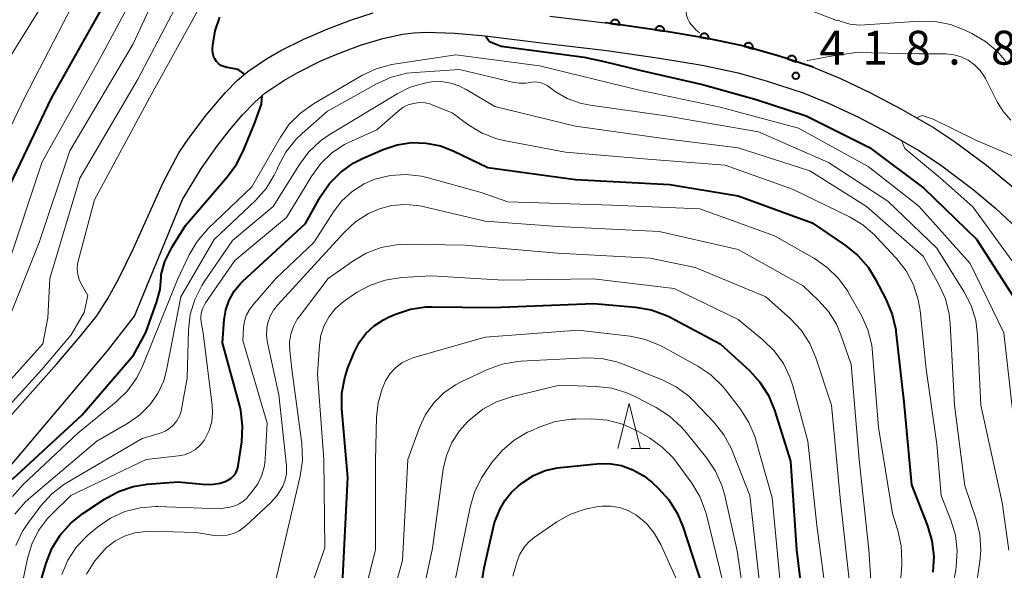
# Model space of a CAD drawing. Units: metres. Extents: x -66000 to -64000, y 25500 to 27000.
# Drawn here: x -65089 to -64980, y 25847 to 25908 of the extents above; entities that cross this region are included whole.
import ezdxf

# ---------------------------------------------------------------- set-up
doc = ezdxf.new("R2010")
doc.units = ezdxf.units.M
for name, color, linetype, lineweight in [('210100_道路縁(街区線)', 7, 'Continuous', 30), ('610111_人工斜面(上)', 7, 'Continuous', 30), ('611100_コンクリート被覆(直落)', 7, 'Continuous', 30), ('633200_針葉樹林', 7, 'Continuous', 13), ('710100_等高線(計曲線)', 7, 'Continuous', 40), ('710200_等高線(主曲線)', 7, 'Continuous', 13), ('731200_図化機測定による標高点', 7, 'Continuous', 40)]:
    doc.layers.add(name, color=color, linetype=linetype, lineweight=lineweight)
doc.styles.add('Style-WORKING', font='MS Gothic.ttf')

msp = doc.modelspace()

# ---------------------------------------------------------------- linework, layer by layer
at = {"layer": '210100_道路縁(街区線)', "linetype": 'Continuous', "lineweight": 30, "flags": 128}
for points in [[(-65080.02, 25874.9), (-65078.78, 25876.8), (-65077.57, 25879.01), (-65076, 25882.27), (-65072.66, 25889.64), (-65070.92, 25892.92), (-65069.9, 25894.44), (-65067.93, 25897.06), (-65065.77, 25899.61), (-65064.43, 25900.98), (-65063.3, 25901.93), (-65061.21, 25903.33), (-65059.63, 25904.23), (-65057.08, 25905.5), (-65054.43, 25906.64), (-65051.83, 25907.63), (-65049.42, 25908.42)], [(-65029.87, 25908.04), (-65023.72, 25907.3), (-65023.12, 25907.22), (-65017.2, 25906.38), (-65012.38, 25905.57), (-65008.35, 25904.72), (-65004.56, 25903.65), (-65000.7, 25902.39), (-64997.69, 25901.16), (-64994.34, 25899.57), (-64991, 25897.81), (-64987.4, 25895.74), (-64985.06, 25894.18), (-64981.52, 25891.55), (-64978.27, 25888.87), (-64976.52, 25887.19), (-64974.98, 25885.22), (-64972.28, 25881.31)], [(-65095.36, 25851.47), (-65082.37, 25866.81), (-65078.83, 25871), (-65075.85, 25874.84), (-65070.51, 25887.77), (-65068.42, 25891.22), (-65066.71, 25893.62), (-65065.3, 25895.42), (-65063.86, 25897.13), (-65062.53, 25898.54), (-65061.4, 25899.51), (-65059.32, 25900.93), (-65057.74, 25901.83), (-65055.19, 25903.09), (-65053.43, 25903.84), (-65050.81, 25904.82), (-65048.34, 25905.58), (-65046.17, 25906.07), (-65044.91, 25906.22)], [(-65044.91, 25906.22), (-65043.5, 25906.28), (-65040.36, 25906.17), (-65037.02, 25905.87), (-65030.19, 25905.04), (-65023.56, 25904.24), (-65017.73, 25903.41), (-65012.98, 25902.61), (-65009.02, 25901.77), (-65005.89, 25900.9), (-65001.82, 25899.58), (-64998.92, 25898.4), (-64995.69, 25896.87), (-64992.48, 25895.18), (-64989.02, 25893.19), (-64986.62, 25891.58), (-64983, 25888.86), (-64980.53, 25886.81), (-64978.71, 25885.09), (-64977.26, 25883.23), (-64974.86, 25879.75)], [(-65091.8, 25861.31), (-65084.45, 25869.58), (-65081.89, 25872.57), (-65080.02, 25874.9)]]:
    msp.add_lwpolyline(points, dxfattribs=at)
at = {"layer": '610111_人工斜面(上)', "linetype": 'Continuous', "lineweight": 13, "flags": 128}
msp.add_lwpolyline([(-64998.02, 25907.52), (-65009.62, 25912.06), (-65027.56, 25918.32)], dxfattribs=at)
at = {"layer": '611100_コンクリート被覆(直落)', "linetype": 'Continuous', "lineweight": 40, "flags": 128}
msp.add_lwpolyline([(-65000.7, 25902.39), (-65004.56, 25903.65), (-65008.35, 25904.72), (-65012.38, 25905.57), (-65017.2, 25906.38), (-65023.12, 25907.22), (-65023.72, 25907.3)], dxfattribs=at)
for points in [[(-65023.14, 25907.22), (-65022.15, 25907.08), (-65022.14, 25907.13), (-65022.14, 25907.17), (-65022.14, 25907.21), (-65022.15, 25907.26), (-65022.16, 25907.3), (-65022.18, 25907.34), (-65022.19, 25907.38), (-65022.22, 25907.42), (-65022.24, 25907.45), (-65022.27, 25907.49), (-65022.3, 25907.52), (-65022.33, 25907.55), (-65022.37, 25907.57), (-65022.4, 25907.59), (-65022.44, 25907.61), (-65022.49, 25907.63), (-65022.53, 25907.64), (-65022.57, 25907.65), (-65022.61, 25907.65), (-65022.66, 25907.65), (-65022.7, 25907.65), (-65022.74, 25907.64), (-65022.79, 25907.63), (-65022.83, 25907.62), (-65022.87, 25907.6), (-65022.9, 25907.58), (-65022.94, 25907.55), (-65022.97, 25907.52), (-65023.01, 25907.49), (-65023.03, 25907.46), (-65023.06, 25907.42), (-65023.08, 25907.39), (-65023.1, 25907.35), (-65023.12, 25907.31), (-65023.13, 25907.27)], [(-65018.18, 25906.52), (-65017.19, 25906.38), (-65017.19, 25906.42), (-65017.19, 25906.47), (-65017.19, 25906.51), (-65017.2, 25906.55), (-65017.21, 25906.6), (-65017.23, 25906.64), (-65017.24, 25906.68), (-65017.27, 25906.71), (-65017.29, 25906.75), (-65017.32, 25906.78), (-65017.35, 25906.81), (-65017.38, 25906.84), (-65017.42, 25906.87), (-65017.46, 25906.89), (-65017.5, 25906.91), (-65017.54, 25906.92), (-65017.58, 25906.94), (-65017.62, 25906.94), (-65017.66, 25906.95), (-65017.71, 25906.95), (-65017.75, 25906.95), (-65017.79, 25906.94), (-65017.84, 25906.93), (-65017.88, 25906.91), (-65017.92, 25906.9), (-65017.95, 25906.87), (-65017.99, 25906.85), (-65018.02, 25906.82), (-65018.06, 25906.79), (-65018.08, 25906.76), (-65018.11, 25906.72), (-65018.13, 25906.69), (-65018.15, 25906.65), (-65018.17, 25906.6), (-65018.18, 25906.56)], [(-65013.25, 25905.72), (-65012.26, 25905.55), (-65012.26, 25905.59), (-65012.26, 25905.64), (-65012.26, 25905.68), (-65012.27, 25905.72), (-65012.28, 25905.77), (-65012.29, 25905.81), (-65012.31, 25905.85), (-65012.33, 25905.89), (-65012.35, 25905.92), (-65012.38, 25905.96), (-65012.41, 25905.99), (-65012.44, 25906.02), (-65012.47, 25906.04), (-65012.51, 25906.07), (-65012.55, 25906.09), (-65012.59, 25906.1), (-65012.63, 25906.12), (-65012.68, 25906.13), (-65012.72, 25906.13), (-65012.76, 25906.13), (-65012.81, 25906.13), (-65012.85, 25906.12), (-65012.89, 25906.12), (-65012.93, 25906.1), (-65012.97, 25906.08), (-65013.01, 25906.06), (-65013.05, 25906.04), (-65013.08, 25906.01), (-65013.11, 25905.98), (-65013.14, 25905.95), (-65013.17, 25905.92), (-65013.19, 25905.88), (-65013.21, 25905.84), (-65013.23, 25905.8), (-65013.24, 25905.76)], [(-65008.35, 25904.72), (-65007.39, 25904.45), (-65007.38, 25904.49), (-65007.37, 25904.53), (-65007.37, 25904.58), (-65007.37, 25904.62), (-65007.38, 25904.67), (-65007.39, 25904.71), (-65007.4, 25904.75), (-65007.41, 25904.79), (-65007.43, 25904.83), (-65007.46, 25904.87), (-65007.48, 25904.9), (-65007.51, 25904.93), (-65007.54, 25904.96), (-65007.58, 25904.99), (-65007.61, 25905.01), (-65007.65, 25905.03), (-65007.69, 25905.05), (-65007.73, 25905.07), (-65007.78, 25905.08), (-65007.82, 25905.08), (-65007.86, 25905.08), (-65007.91, 25905.08), (-65007.95, 25905.08), (-65007.99, 25905.07), (-65008.04, 25905.06), (-65008.07, 25905.04), (-65008.11, 25905.02), (-65008.15, 25905), (-65008.19, 25904.97), (-65008.22, 25904.94), (-65008.25, 25904.91), (-65008.28, 25904.88), (-65008.3, 25904.84), (-65008.32, 25904.8), (-65008.34, 25904.76)], [(-65003.55, 25903.32), (-65002.6, 25903.01), (-65002.59, 25903.05), (-65002.58, 25903.1), (-65002.58, 25903.14), (-65002.58, 25903.18), (-65002.58, 25903.23), (-65002.59, 25903.27), (-65002.6, 25903.31), (-65002.61, 25903.35), (-65002.63, 25903.39), (-65002.65, 25903.43), (-65002.68, 25903.47), (-65002.71, 25903.5), (-65002.74, 25903.53), (-65002.77, 25903.56), (-65002.8, 25903.58), (-65002.84, 25903.61), (-65002.88, 25903.63), (-65002.92, 25903.64), (-65002.96, 25903.65), (-65003.01, 25903.66), (-65003.05, 25903.67), (-65003.09, 25903.67), (-65003.14, 25903.66), (-65003.18, 25903.65), (-65003.22, 25903.65), (-65003.26, 25903.63), (-65003.3, 25903.61), (-65003.34, 25903.59), (-65003.38, 25903.57), (-65003.41, 25903.54), (-65003.44, 25903.51), (-65003.47, 25903.47), (-65003.5, 25903.44), (-65003.52, 25903.4), (-65003.54, 25903.36)]]:
    msp.add_lwpolyline(points, close=True, dxfattribs=at)
at = {"layer": '633200_針葉樹林', "linetype": 'Continuous', "lineweight": 13}
msp.add_line((-65020.85, 25860.19), (-65018.77, 25860.19), dxfattribs=at)
at = {"layer": '633200_針葉樹林', "linetype": 'Continuous', "lineweight": 13, "flags": 128}
msp.add_lwpolyline([(-65022.31, 25860.19), (-65021.06, 25865.19), (-65019.81, 25860.19)], dxfattribs=at)
at = {"layer": '710100_等高線(計曲線)', "linetype": 'Continuous', "lineweight": 40, "flags": 128}
for points, elevation in [([(-65090.77, 25887), (-65085.03, 25898.97), (-65079.37, 25909), (-65076.15, 25915), (-65074.13, 25925.87), (-65073.9, 25936.1), (-65073.5, 25947), (-65072.46, 25955.54), (-65073.48, 25965), (-65074.28, 25969.72), (-65075.05, 25971.36), (-65075.46, 25972.45), (-65075.67, 25973.59), (-65075.67, 25974.81), (-65074.93, 25983.07), (-65075.66, 25992.34), (-65077, 26001.64), (-65078.9, 26007.11), (-65079.62, 26008.7), (-65080.6, 26010.14), (-65080.9, 26010.49), (-65083.08, 26012.92), (-65089, 26018.03)], 410), ([(-65063.67, 25901.62), (-65064.34, 25902.13), (-65065.16, 25902.28), (-65065.63, 25902.37), (-65065.95, 25902.46), (-65066.26, 25902.6), (-65066.53, 25902.8), (-65066.76, 25903.04), (-65066.95, 25903.32), (-65067.09, 25903.62), (-65067.17, 25903.95), (-65067.19, 25904.28), (-65067.19, 25904.39), (-65067.16, 25904.85), (-65066.9, 25906.42), (-65066.39, 25907.92)], 420), ([(-65036.99, 25905.87), (-65036.52, 25905.25), (-65035.23, 25904.74), (-65026.04, 25903.52), (-65023.84, 25903.02), (-65019.75, 25902.05), (-65012.94, 25900.47), (-65007, 25898.84), (-65001.49, 25897), (-64994.47, 25893.53), (-64988.44, 25889), (-64982.64, 25883.36), (-64978.52, 25877)], 420), ([(-65089.35, 25856.82), (-65081.63, 25863.93), (-65075.95, 25870.55), (-65074.57, 25873.03), (-65073.35, 25876.48), (-65073, 25877.81), (-65072.89, 25879.18), (-65072.9, 25879.47), (-65072.49, 25880.91), (-65071.65, 25882.52), (-65070.2, 25884.9), (-65065.53, 25890.3), (-65064.5, 25891.71), (-65063.72, 25893.31), (-65062.57, 25896.04), (-65061.77, 25898.3), (-65061.69, 25899.26)], 420), ([(-65063.97, 25860.93), (-65063.87, 25862.67), (-65064.07, 25864.4), (-65064.22, 25865.02), (-65066.1, 25871.9), (-65065.91, 25874.45), (-65065.73, 25875.56), (-65065.36, 25876.62), (-65064.81, 25877.61), (-65064.1, 25878.48), (-65063.84, 25878.73), (-65056.91, 25885.09), (-65055.23, 25888.08), (-65054.24, 25889.52), (-65053.02, 25890.76), (-65051.61, 25891.78), (-65050.51, 25892.34), (-65048.31, 25893.3), (-65046.77, 25893.81), (-65045.17, 25894.05), (-65043.55, 25894.01), (-65041.96, 25893.69), (-65040.55, 25893.15), (-65036.71, 25891.29), (-65027, 25889.97), (-65016.58, 25889.42), (-65009, 25888.18), (-65000.83, 25885.17), (-64997.11, 25882.67), (-64995.75, 25881.57), (-64994.61, 25880.26), (-64993.83, 25878.99), (-64992.61, 25876.65), (-64991.94, 25875.04), (-64991.57, 25873.34), (-64991.54, 25873.15), (-64990.67, 25865.33), (-64989.81, 25856.19), (-64988.04, 25851.66), (-64987.55, 25849.98), (-64987.35, 25848.25), (-64987.47, 25846.51)], 430), ([(-65052.79, 25845.21), (-65052.23, 25857), (-65052.88, 25864.58), (-65052.87, 25866.32), (-65052.56, 25868.03), (-65052.21, 25869.12), (-65051.53, 25870.81), (-65050.97, 25871.92), (-65050.23, 25872.92), (-65049.32, 25873.78), (-65048.28, 25874.46), (-65047.72, 25874.73), (-65046.95, 25875.07), (-65045.29, 25875.61), (-65043.57, 25875.87), (-65042.88, 25875.88), (-65036.19, 25875.81), (-65025, 25876.25), (-65020.36, 25875.85), (-65018.64, 25875.55), (-65017, 25874.95), (-65016.53, 25874.72), (-65011, 25871.78), (-65007.77, 25868.82), (-65006.59, 25867.54), (-65005.65, 25866.07), (-65004.97, 25864.43), (-65003.21, 25858.79), (-65002.56, 25849), (-65001.29, 25838.71)], 440), ([(-65089.73, 25831), (-65086.96, 25843), (-65085.61, 25847.53), (-65084.97, 25849.15), (-65084.06, 25850.63), (-65082.9, 25851.94), (-65081.56, 25853.01), (-65079.15, 25854.61), (-65077.62, 25855.44), (-65075.97, 25856), (-65074.43, 25856.25), (-65071, 25856.52), (-65068.3, 25856.24), (-65067.31, 25856.23), (-65066.34, 25856.38), (-65065.78, 25856.55), (-65065.43, 25856.72), (-65065.12, 25856.93), (-65064.85, 25857.2), (-65064.63, 25857.52), (-65064.47, 25857.86), (-65064.37, 25858.23), (-65064.36, 25858.29), (-65063.97, 25860.93)], 430), ([(-65039, 25835), (-65037.13, 25847), (-65035.98, 25852.02), (-65035.34, 25853.51), (-65034.81, 25854.49), (-65034.11, 25855.36), (-65033.41, 25856), (-65032.84, 25856.44), (-65031.66, 25857.21), (-65030.36, 25857.76), (-65028.99, 25858.07), (-65028.67, 25858.11), (-65024.66, 25858.51), (-65023.29, 25858.53), (-65021.94, 25858.31), (-65020.65, 25857.86), (-65019.46, 25857.19), (-65018.54, 25856.46), (-65017.86, 25855.82), (-65016.69, 25854.53), (-65015.76, 25853.05), (-65015.14, 25851.58), (-65013.01, 25845)], 450)]:
    msp.add_lwpolyline(points, dxfattribs=dict(at, elevation=elevation))
at = {"layer": '710200_等高線(主曲線)', "linetype": 'Continuous', "lineweight": 13, "flags": 128}
for points, elevation in [([(-65093, 25888.63), (-65088.02, 25899), (-65082.65, 25909.35), (-65078.06, 25917), (-65075.73, 25928.27), (-65077, 25937.33), (-65078.03, 25947.97), (-65077.76, 25959), (-65077.46, 25967.06), (-65077.54, 25968.8), (-65077.93, 25970.5), (-65078.04, 25970.83), (-65078.15, 25971.11), (-65078.59, 25972.8), (-65078.74, 25974.53), (-65078.71, 25975.26), (-65077.97, 25985), (-65078.31, 25995.69), (-65080.42, 26002.31), (-65081.09, 26003.91), (-65082.03, 26005.38), (-65082.21, 26005.6), (-65085.9, 26010.1), (-65090.77, 26017)], 408), ([(-65091.22, 25901), (-65085, 25911.02), (-65080.89, 25917.43), (-65080.08, 25918.97), (-65079.55, 25920.63), (-65079.51, 25920.83), (-65078.24, 25927.08), (-65078.04, 25928.81), (-65078.15, 25930.55), (-65078.21, 25930.93), (-65079.62, 25938.38), (-65080.64, 25949), (-65081.25, 25958.75), (-65081.43, 25969), (-65081.85, 25975), (-65080.68, 25987), (-65082.29, 25995.71), (-65084.25, 25999.85), (-65084.84, 26000.86), (-65085.6, 26001.76)], 406), ([(-65091.74, 25865.41), (-65085.97, 25871.78), (-65085.42, 25874.66), (-65085.2, 25879), (-65081.87, 25890.13), (-65075.5, 25901), (-65069.45, 25912.55), (-65068.02, 25921), (-65065.25, 25926.83), (-65064.37, 25928.33), (-65063.24, 25929.66), (-65062.31, 25930.47), (-65061.59, 25931.02), (-65060.59, 25931.93), (-65059.77, 25933.01), (-65059.14, 25934.21), (-65058.74, 25935.5), (-65058.6, 25936.33)], 416), ([(-65023.14, 25916.78), (-65018.28, 25913.72), (-65016.1, 25912.17), (-65015.66, 25911.8), (-65015.29, 25911.35), (-65015, 25910.85), (-65014.81, 25910.31), (-65014.71, 25909.74), (-65014.72, 25909.16), (-65014.73, 25909), (-65014.76, 25908.57), (-65014.71, 25908.14), (-65014.58, 25907.73), (-65014.39, 25907.35), (-65013.64, 25906.49), (-65013.28, 25906.22)], 418), ([(-65090.05, 25879.95), (-65086.06, 25891.94), (-65079.85, 25903), (-65073.87, 25914.13)], 412), ([(-65089.95, 25874.05), (-65086.4, 25883), (-65083, 25893.14), (-65075.98, 25905), (-65071.62, 25914.38)], 414), ([(-65081, 25877.13), (-65081.71, 25878.35), (-65081.97, 25878.89), (-65082.12, 25879.46), (-65082.18, 25880.05), (-65082.13, 25880.64), (-65082.07, 25880.94), (-65080.28, 25887.72), (-65074.18, 25899), (-65068.2, 25909.8)], 418), ([(-64997.99, 25907.61), (-64997.72, 25907.48), (-64996.65, 25907.17)], 416), ([(-64996.65, 25907.17), (-64995.54, 25907.05), (-64994.99, 25907.07), (-64988.94, 25907.48), (-64987.2, 25907.45), (-64985.49, 25907.11), (-64983.99, 25906.54), (-64983.13, 25906.14), (-64981.63, 25905.26), (-64980.3, 25904.13), (-64979.2, 25902.81)], 416), ([(-65001.35, 25903.13), (-65001.3, 25903.13), (-64998.93, 25903.58), (-64995.99, 25904.01), (-64989, 25903.89), (-64986, 25903.86), (-64985.14, 25903.77), (-64984.31, 25903.54), (-64983.53, 25903.17), (-64982.83, 25902.66), (-64982.23, 25902.05), (-64981.74, 25901.33), (-64981.64, 25901.15), (-64980.3, 25898.5), (-64979.64, 25897.45), (-64978.82, 25896.53)], 418), ([(-65089.34, 25854.9), (-65088.17, 25856.21), (-65082.1, 25861.9), (-65077.86, 25865.38), (-65076.61, 25866.59), (-65075.59, 25868.01), (-65074.92, 25869.38), (-65071.08, 25878.92), (-65069.79, 25881.62), (-65068.91, 25883.12), (-65067.67, 25884.55), (-65062.83, 25889.17), (-65059.69, 25894.66), (-65058.7, 25896.1), (-65057.47, 25897.33), (-65056.03, 25898.35), (-65050.65, 25901.48), (-65049.08, 25902.22), (-65047.39, 25902.68), (-65047.11, 25902.72), (-65040.25, 25903.75), (-65031, 25902.55), (-65020.11, 25899.89), (-65011, 25897.98), (-65002.34, 25895.66), (-64994.6, 25891.4), (-64989, 25887.02), (-64983.34, 25880.66), (-64979.58, 25873), (-64978.52, 25863.48)], 422), ([(-65045.69, 25901.73), (-65044.75, 25901.83), (-65039.85, 25902.15), (-65034, 25900.73), (-65033.25, 25900.62), (-65032.5, 25900.64), (-65032, 25900.72), (-65031.6, 25900.78), (-65031.21, 25900.76), (-65030.82, 25900.68), (-65030.45, 25900.53), (-65030.16, 25900.36), (-65029.26, 25899.72), (-65027.93, 25898.95), (-65026.48, 25898.41), (-65025.4, 25898.19), (-65017, 25897), (-65006.77, 25895.23), (-64999, 25891.86), (-64992.44, 25887.56), (-64987, 25882.38), (-64984.01, 25877.58), (-64983.22, 25876.02), (-64982.71, 25874.36), (-64982.5, 25872.77), (-64982.13, 25865), (-64979.78, 25854.22), (-64979.03, 25848.97)], 424), ([(-65089.07, 25852.92), (-65087.95, 25854.26), (-65087.29, 25854.87), (-65079.99, 25861), (-65076.49, 25863.03), (-65075.23, 25863.93), (-65074.14, 25865.03), (-65073.25, 25866.3), (-65072.6, 25867.71), (-65072.24, 25869.04), (-65070.71, 25877), (-65067, 25883.32), (-65062.43, 25887.65), (-65061.27, 25888.96), (-65060.36, 25890.44), (-65060.11, 25890.97), (-65059.9, 25891.48), (-65059.07, 25893.01), (-65057.99, 25894.38), (-65057.29, 25895.07), (-65054.47, 25897.53), (-65048.97, 25900.59), (-65047.38, 25901.3), (-65045.69, 25901.73)], 424), ([(-65054.27, 25894.92), (-65046.76, 25899.47), (-65045.3, 25900.19), (-65043.73, 25900.65), (-65042.95, 25900.77), (-65041.88, 25900.8), (-65040.83, 25900.64), (-65039.82, 25900.3), (-65039.13, 25899.94), (-65035.95, 25898.05), (-65027, 25895.86), (-65017, 25894.48), (-65009, 25893.47), (-65001.07, 25890.93), (-64994.79, 25887), (-64988.51, 25881.49), (-64986.78, 25878.35), (-64986.07, 25876.76), (-64985.65, 25875.06), (-64985.54, 25874.04), (-64985.06, 25865), (-64983.92, 25856.08), (-64982.67, 25852.39), (-64982.26, 25850.69), (-64982.15, 25848.95), (-64982.25, 25847.71), (-64983.54, 25839)], 426), ([(-65070.29, 25859.51), (-65069.66, 25859.76), (-65069.07, 25860.11), (-65068.56, 25860.56), (-65068.13, 25861.09), (-65068, 25861.3), (-65067.56, 25862.21), (-65067.29, 25863.19), (-65067.2, 25864.2), (-65067.24, 25864.96), (-65068.24, 25873), (-65068.45, 25874.17), (-65068.49, 25874.68), (-65068.45, 25875.18), (-65068.32, 25875.66), (-65068.1, 25876.12), (-65067.98, 25876.32), (-65064.73, 25881), (-65059, 25885.76), (-65056.19, 25890.39), (-65055.2, 25891.74), (-65053.98, 25892.91), (-65052.58, 25893.84), (-65051.8, 25894.22), (-65049, 25895.45), (-65046.64, 25897.54), (-65046.13, 25897.93), (-65045.55, 25898.22), (-65044.93, 25898.4), (-65044.29, 25898.48), (-65043.65, 25898.44), (-65043.02, 25898.29), (-65042.79, 25898.21), (-65040.66, 25897.34), (-65038.83, 25896), (-65037.34, 25895.1), (-65035.71, 25894.47), (-65034.77, 25894.25), (-65028.12, 25893), (-65019, 25892.23), (-65010.46, 25891.54), (-65003, 25888.89), (-64996.69, 25885.84), (-64995.19, 25884.94), (-64993.87, 25883.8), (-64993.72, 25883.64), (-64991.49, 25881.24), (-64990.42, 25879.86), (-64989.6, 25878.32), (-64989.07, 25876.66), (-64988.87, 25875.46), (-64988.2, 25869), (-64987, 25860.67), (-64986.55, 25855), (-64985.47, 25852.27), (-64984.96, 25850.6), (-64984.76, 25848.87), (-64984.86, 25847.13), (-64984.92, 25846.77), (-64986.34, 25839)], 428), ([(-64977.61, 25892.15), (-64982.69, 25894.34), (-64987.41, 25896.65), (-64988.64, 25897.04), (-64989.26, 25896.81)], 418), ([(-65088.96, 25849.48), (-65088.22, 25851.05), (-65087.57, 25852.03), (-65086.2, 25853.85), (-65085.03, 25855.15), (-65083.66, 25856.22), (-65083.28, 25856.45), (-65075, 25861.32), (-65073, 25861.91), (-65072.45, 25862.12), (-65071.95, 25862.43), (-65071.51, 25862.82), (-65071.14, 25863.28), (-65070.86, 25863.79), (-65070.67, 25864.35), (-65070.63, 25864.55), (-65070.01, 25867.99), (-65069.86, 25873.29), (-65069.66, 25875.02), (-65069.16, 25876.69), (-65068.38, 25878.25), (-65068.13, 25878.64), (-65065, 25883.23), (-65060.48, 25887), (-65057.58, 25891.65), (-65056.53, 25893.05), (-65055.26, 25894.24), (-65054.27, 25894.92)], 426), ([(-64990.91, 25894.27), (-64990.54, 25893.41), (-64986.63, 25890.15), (-64983.04, 25886.96), (-64978.72, 25881)], 418), ([(-65083.89, 25846.26), (-65083.2, 25847.86), (-65082.24, 25849.32), (-65081.04, 25850.58), (-65080.75, 25850.83), (-65079.92, 25851.51), (-65078.49, 25852.5), (-65076.9, 25853.22), (-65075.21, 25853.65), (-65073.47, 25853.78), (-65073.22, 25853.78), (-65066.46, 25853.54), (-65065.28, 25853.72), (-65064.74, 25853.85), (-65064.24, 25854.07), (-65063.77, 25854.38), (-65063.37, 25854.76), (-65063.33, 25854.81), (-65062.79, 25855.45), (-65062.18, 25856.31), (-65061.72, 25857.27), (-65061.45, 25858.3), (-65061.36, 25859.03), (-65061.13, 25863), (-65063.84, 25872.16), (-65063.75, 25873.58), (-65063.65, 25874.3), (-65063.42, 25874.99), (-65063.07, 25875.62), (-65062.73, 25876.07), (-65060.17, 25879), (-65055.99, 25883), (-65053.81, 25886.4), (-65052.87, 25887.62), (-65051.72, 25888.66), (-65050.42, 25889.49), (-65049.22, 25890), (-65047.53, 25890.42), (-65045.8, 25890.53), (-65044.07, 25890.35)], 432), ([(-65044.07, 25890.35), (-65043.31, 25890.17), (-65037.46, 25888.54), (-65034.51, 25887.49), (-65023, 25887.12), (-65013.26, 25886.74), (-65005, 25883.73), (-65000.57, 25881.23), (-64999.14, 25880.24), (-64997.89, 25879.02), (-64996.88, 25877.6), (-64996.78, 25877.42), (-64995.37, 25874.92), (-64994.65, 25873.33), (-64994.22, 25871.64), (-64994.12, 25870.8), (-64993.46, 25862.54), (-64991.92, 25853), (-64991.33, 25851.13), (-64990.95, 25849.44), (-64990.87, 25847.7), (-64990.89, 25847.31), (-64991.55, 25839)], 432), ([(-65081.15, 25846.3), (-65080.24, 25847.79), (-65078.96, 25849.21), (-65078, 25849.95), (-65076.93, 25850.51), (-65075.78, 25850.87), (-65074.59, 25851.03), (-65074.12, 25851.04), (-65069, 25850.92), (-65067, 25850.59), (-65066.29, 25850.53), (-65065.57, 25850.6), (-65064.88, 25850.79), (-65064.24, 25851.1), (-65063.66, 25851.52), (-65063.52, 25851.64), (-65060.78, 25854.2), (-65060.04, 25855.02), (-65059.41, 25856.05), (-65059.15, 25856.72), (-65059.02, 25857.41), (-65059.01, 25858.12), (-65059.02, 25858.27), (-65059.85, 25866.15), (-65061.11, 25871.89), (-65061.22, 25872.72), (-65061.18, 25873.56), (-65061.08, 25874.1), (-65060.82, 25874.84), (-65060.43, 25875.53), (-65060.03, 25876.04), (-65052.64, 25884.12), (-65051.37, 25885.28), (-65049.92, 25886.21), (-65048.72, 25886.73), (-65047.34, 25887.1), (-65045.92, 25887.22), (-65044.5, 25887.1), (-65044.08, 25887.01), (-65037, 25885.37), (-65029, 25884.76), (-65017.77, 25884.23)], 434), ([(-65017.77, 25884.23), (-65009, 25882.24), (-65001.8, 25878.2), (-65000.1, 25876.6), (-64999, 25875.38), (-64998.13, 25873.98), (-64997.63, 25872.79), (-64996.5, 25869.5), (-64995.61, 25859), (-64994.55, 25849), (-64993.86, 25839)], 434), ([(-65060.33, 25845), (-65057.49, 25857.14), (-65057.24, 25858.87), (-65057.31, 25860.75), (-65058.41, 25869), (-65058.64, 25871.06), (-65058.66, 25871.97), (-65058.53, 25872.86), (-65058.24, 25873.72), (-65057.81, 25874.51), (-65057.61, 25874.78), (-65054.4, 25879), (-65051.67, 25880.95), (-65050.17, 25881.83), (-65048.53, 25882.44), (-65046.82, 25882.76), (-65045.72, 25882.81), (-65039.28, 25882.72), (-65029, 25881.83), (-65018.74, 25881.26), (-65013.75, 25880.25), (-65005.94, 25877), (-65003.22, 25874.56), (-65002.03, 25873.29)], 436), ([(-65056.89, 25843.11), (-65054.78, 25849.22), (-65054.88, 25859), (-65055.56, 25868.44), (-65055.36, 25871.64), (-65055.19, 25872.76), (-65054.83, 25873.83), (-65054.29, 25874.82), (-65053.58, 25875.71), (-65052.73, 25876.45), (-65052.49, 25876.62), (-65051.25, 25877.45), (-65049.72, 25878.29), (-65048.07, 25878.85), (-65046.29, 25879.12), (-65043, 25879.32), (-65035, 25878.82), (-65025.01, 25878.99), (-65016.08, 25877.92), (-65009, 25874.49), (-65006.26, 25872.24), (-65005.01, 25871.01), (-65004, 25869.6)], 438), ([(-65096.02, 25856.04), (-65096.15, 25856.63), (-65095.71, 25857.96), (-65090.42, 25864.18), (-65086.08, 25868.96), (-65082.85, 25872.8), (-65081.4, 25875.27), (-65081.13, 25876.47), (-65081, 25877.13)], 418), ([(-65051.93, 25838.07), (-65049.17, 25849), (-65049.14, 25858.86), (-65049.04, 25863.67), (-65048.87, 25865.27), (-65048.42, 25866.82), (-65048, 25867.75), (-65047.53, 25868.49), (-65046.94, 25869.13), (-65046.24, 25869.67), (-65045.47, 25870.07), (-65044.92, 25870.26), (-65037, 25872.51), (-65026.71, 25873.29), (-65020.96, 25872.62), (-65019.26, 25872.26), (-65017.64, 25871.62), (-65017.27, 25871.43), (-65013.48, 25869.32), (-65012.03, 25868.35)], 442), ([(-65002.03, 25873.29), (-65001.07, 25871.83), (-65000.39, 25870.23), (-64998.67, 25865), (-64997.66, 25854.34), (-64996.65, 25845)], 436), ([(-65049.2, 25837), (-65046.18, 25847.82), (-65045.57, 25859), (-65044.28, 25862.52), (-65043.62, 25863.95), (-65042.71, 25865.24), (-65041.6, 25866.35), (-65040.31, 25867.25), (-65039.6, 25867.62), (-65036.76, 25868.94), (-65035.12, 25869.53), (-65033.41, 25869.83), (-65033.06, 25869.86), (-65025.87, 25870.22), (-65024.13, 25870.15), (-65022.42, 25869.79), (-65021.63, 25869.51), (-65017.42, 25867.81), (-65015.87, 25867.02), (-65014.47, 25865.98), (-65013.91, 25865.43), (-65011.67, 25863.08), (-65010.59, 25861.71), (-65009.75, 25860.18), (-65009.62, 25859.86), (-65007.7, 25855), (-65006.66, 25845.34)], 444), ([(-65004, 25869.6), (-65003.25, 25868.02), (-65002.96, 25867.13), (-65001.3, 25861), (-65000.31, 25851.69), (-64999, 25842)], 438), ([(-65012.03, 25868.35), (-65010.78, 25867.14), (-65010.42, 25866.69), (-65008.75, 25864.54), (-65007.81, 25863.07), (-65007.14, 25861.46), (-65007.04, 25861.13), (-65005.24, 25854.76), (-65004.31, 25845)], 442), ([(-65045.01, 25839), (-65042.84, 25849.16), (-65041.65, 25857.91), (-65041.31, 25859.42), (-65040.71, 25860.85), (-65039.87, 25862.15), (-65038.97, 25863.15), (-65038.65, 25863.45), (-65037.28, 25864.54), (-65035.75, 25865.37), (-65034.11, 25865.92), (-65028.8, 25867.2), (-65024.74, 25867.07), (-65023, 25866.87), (-65021.34, 25866.36), (-65020.46, 25865.96), (-65018.09, 25864.73), (-65016.61, 25863.8), (-65015.33, 25862.62), (-65014.91, 25862.15), (-65012.48, 25859.15), (-65011.51, 25857.7), (-65010.8, 25856.11), (-65010.49, 25855.01), (-65009.13, 25848.87), (-65007.66, 25839)], 446), ([(-65040.35, 25845.65), (-65038.69, 25853.71), (-65038.2, 25855.39), (-65037.42, 25856.94), (-65037.12, 25857.39), (-65036.26, 25858.65), (-65035.15, 25859.99), (-65033.82, 25861.12), (-65032.31, 25862), (-65032.01, 25862.14), (-65030.86, 25862.64), (-65029.21, 25863.19), (-65027.48, 25863.44), (-65026.97, 25863.46), (-65025.24, 25863.48), (-65023.5, 25863.34), (-65021.81, 25862.9), (-65020.13, 25862.13), (-65018.84, 25861.37), (-65017.41, 25860.37), (-65016.18, 25859.14), (-65015.75, 25858.59), (-65014.15, 25856.38), (-65013.25, 25854.88), (-65012.63, 25853.25), (-65012.53, 25852.88), (-65010.68, 25845.32)], 448), ([(-65090.21, 25835.79), (-65087.68, 25848.04), (-65087.21, 25849.63), (-65086.46, 25851.13), (-65085.46, 25852.46), (-65085, 25852.95), (-65082.9, 25855), (-65074.55, 25859), (-65070.96, 25859.38), (-65070.29, 25859.51)], 428), ([(-65033.94, 25846.06), (-65033.47, 25847.72), (-65033.17, 25848.5), (-65032.75, 25849.21), (-65032.2, 25849.84), (-65031.58, 25850.35), (-65029.08, 25852.08), (-65027.58, 25852.93), (-65025.96, 25853.5), (-65024.49, 25853.77), (-65024.11, 25853.81), (-65023.11, 25853.82), (-65022.13, 25853.67), (-65021.19, 25853.34), (-65020.32, 25852.85), (-65020.22, 25852.78), (-65019.17, 25851.89), (-65018.29, 25850.83), (-65017.58, 25849.58), (-65015, 25843.84)], 452)]:
    msp.add_lwpolyline(points, dxfattribs=dict(at, elevation=elevation))
at = {"layer": '731200_図化機測定による標高点', "linetype": 'Continuous', "lineweight": 40}
msp.add_circle((-65002.62, 25901.45, 418.79), 0.375, dxfattribs=at)

# ---------------------------------------------------------------- texts
at = {"layer": '731200_図化機測定による標高点', "linetype": 'Continuous', "lineweight": 40, "style": 'Style-WORKING'}
for s, p in [('4', (-65000.02, 25902.68, -10)), ('1', (-64995.27, 25902.68, -10)), ('8', (-64990.52, 25902.68, -10)), ('8', (-64981.02, 25902.68, -10)), ('.', (-64985.77, 25902.68, -10))]:
    msp.add_text(s, height=3.75, dxfattribs=at).set_placement(p)

doc.saveas('drawing.dxf')
